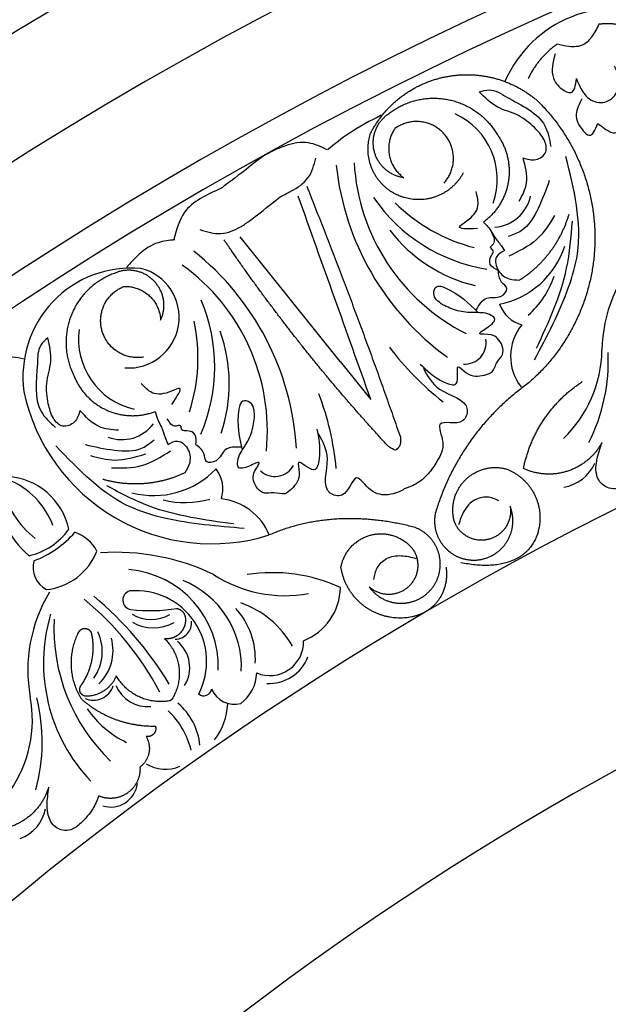
# Model space of a CAD drawing. Units: inches. Extents: x -500 to -173, y 253 to 357.
# Drawn here: x -224 to -221, y 274 to 279 of the extents above; entities that cross this region are included whole.
import ezdxf

# ---------------------------------------------------------------- set-up
doc = ezdxf.new("R2010")
doc.units = ezdxf.units.IN
doc.header["$MEASUREMENT"] = 0
doc.layers.add('DC505-312', color=7, linetype='Continuous')
doc.layers.add('DC703-312', color=7, linetype='Continuous')

# ---------------------------------------------------------------- blocks, each defined once
blk = doc.blocks.new('703-312 half')
at = {"layer": 'DC703-312', "color": 0, "linetype": 'ByBlock'}
blk.add_line((12.0906, 13.7693), (11.6309, 14.3413), dxfattribs=at)
at = {"layer": 'DC703-312', "linetype": 'ByBlock'}
blk.add_line((12.0906, 13.7693), (12.2312, 13.5943), dxfattribs=at)
for radius, start, end in [(19.875, 0, 180), (17.875, 0, 180), (17.375, 1.64903, 178.35097), (16.9375, 3.17297, 176.40344), (16.8125, 3.62334, 176.49583), (14.625, 12.83959, 167.16041), (13.5625, 18.54035, 161.45965)]:
    blk.add_arc((19.875, 0), radius, start, end, dxfattribs=at)
at = {"layer": 'DC703-312', "color": 0, "linetype": 'ByBlock'}
for centre, radius, start, end in [((13.3568, 14.8358), 0.5547, 66.848, 156.7986), ((12.4816, 14.6065), 0.3294, 340.5559, 65.4766), ((13.3184, 14.8033), 1.2534, 186.0477, 234.0395), ((13.0907, 14.7345), 0.9377, 183.2272, 243.2272), ((12.885, 14.9623), 0.778, 214.5016, 261.0326), ((12.7873, 14.5666), 0.1812, 274.3627, 347.8932), ((12.907, 15.0724), 0.8057, 225.5075, 255.5075), ((12.8738, 14.7993), 0.7013, 217.5221, 256.4643), ((12.7445, 14.4208), 0.3961, 281.2374, 342.0945), ((10.6381, 13.2947), 1.2534, 3.5012, 51.4929), ((13.9808, 13.8062), 0.6889, 137.2941, 178.7385), ((11.1317, 13.7004), 0.4981, 84.9572, 187.9704), ((11.1187, 13.9715), 0.2322, 265.5985, 75.8494), ((10.8183, 13.45), 0.9377, 354.3135, 54.3135), ((12.6783, 14.2929), 0.4156, 311.545, 341.545), ((10.7365, 13.7458), 0.778, 336.508, 23.0391), ((12.9636, 14.0835), 0.1509, 199.8504, 255.1116), ((10.6318, 13.7863), 0.8057, 342.0332, 12.0332), ((13.0988, 13.7929), 0.2262, 140.2375, 218.3559), ((11.2182, 13.8711), 0.3294, 172.064, 256.9848), ((10.88, 13.6677), 0.7013, 341.0763, 20.0185), ((13.3679, 14.6219), 1.3131, 216.7822, 232.1789), ((12.6631, 13.8544), 0.0972, 265.8397, 10.3385), ((10.528, 13.2371), 0.5547, 78.3561, 168.3068), ((12.7167, 13.8306), 0.5755, 313.8173, 359.0783), ((12.4918, 13.7713), 0.8295, 333.2115, 2.67), ((11.5007, 13.8135), 0.8814, 191.9295, 287.4362), ((10.7646, 13.1556), 1.3131, 5.3617, 20.7584), ((11.0878, 13.5917), 0.1812, 249.6475, 323.1779), ((11.7904, 13.3384), 0.0972, 227.2021, 331.7009), ((13.089, 13.3745), 0.1844, 278.7007, 337.0555), ((11.2339, 13.5496), 0.3961, 255.4462, 316.3032), ((11.4008, 13.1837), 0.1509, 342.4291, 37.6903), ((10.9396, 13.2061), 0.4302, 180.2789, 229.8407), ((10.9597, 13.2992), 0.436, 193.0723, 231.862), ((10.5468, 12.9369), 0.3037, 11.7767, 87.0243), ((10.4269, 12.8851), 0.3687, 20.9392, 67.6764), ((11.3773, 13.5369), 0.4156, 255.9957, 285.9957), ((11.5167, 12.8719), 0.2677, 22.1139, 84.0002), ((10.5928, 13.1781), 0.3087, 282.9853, 324.5116), ((10.5113, 13.3042), 0.4822, 290.9514, 318.5169), ((10.8104, 12.8097), 0.1858, 28.6138, 70.4349), ((10.711, 13.0021), 0.2821, 276.1925, 338.482), ((11.0576, 11.8436), 1.0497, 64.5714, 93.7331), ((10.7994, 12.8256), 0.119, 166.3013, 240.8665), ((11.0841, 12.3688), 0.4461, 357.7962, 85.3379), ((11.7794, 12.0532), 0.7464, 65.3189, 98.9476), ((11.2076, 12.3662), 0.4291, 357.5649, 67.8189), ((11.8377, 13.2979), 0.604, 236.9544, 280.258), ((11.3449, 12.3527), 0.6889, 148.8022, 190.2466), ((11.1355, 12.6737), 0.0433, 105.0347, 261.2469), ((11.1524, 12.3921), 0.3247, 332.5576, 94.9747), ((11.8241, 12.7356), 0.267, 291.5989, 359.1089), ((10.0133, 11.5861), 1.4156, 28.0361, 50.4433), ((9.9266, 11.4569), 1.6095, 31.0743, 50.0711), ((11.4866, 12.2427), 0.4432, 29.7739, 70.5496), ((11.2184, 13.3447), 0.7194, 262.8562, 279.7806), ((11.3571, 12.4036), 0.3439, 356.688, 42.3607), ((11.5171, 12.3853), 0.789, 163.5034, 223.5034), ((11.6259, 12.5473), 0.8505, 177.3541, 226.1026), ((11.2224, 12.7577), 0.1732, 239.5806, 299.5806), ((11.2327, 12.7371), 0.1911, 239.6902, 299.6902), ((11.3328, 12.5694), 0.0749, 270.1982, 6.2799), ((10.7844, 12.4378), 0.2135, 324.8503, 24.8503), ((10.8296, 12.4433), 0.2176, 314.7111, 14.7111), ((11.2436, 12.3636), 0.1559, 328.1628, 50.5994), ((11.7671, 12.4823), 0.1554, 247.1923, 1.8565), ((11.7631, 12.4833), 0.1927, 266.9844, 338.4169), ((11.5213, 12.3459), 0.1857, 307.4734, 357.8714), ((10.9565, 12.3108), 0.0968, 246.9332, 341.055), ((11.209, 12.3466), 0.1625, 203.8015, 274.2407), ((11.4638, 12.2708), 0.0366, 230.5355, 351.0643), ((11.6066, 12.3114), 0.1162, 203.5099, 283.7964), ((10.1013, 12.1245), 0.5755, 325.3254, 10.5864), ((9.8928, 12.0215), 0.8295, 344.7196, 14.1781), ((11.3056, 12.4337), 0.4574, 214.5244, 244.6586), ((11.0473, 11.897), 0.3692, 13.784, 46.7404), ((11.1546, 11.977), 0.2936, 5.9942, 49.4311), ((11.2639, 12.2163), 0.3109, 323.4942, 356.5266), ((11.2874, 12.0666), 0.1694, 238.9936, 293.251), ((11.0368, 11.8467), 0.1232, 252.8791, 353.0199), ((10.5571, 11.7518), 0.1844, 290.2088, 348.5637)]:
    blk.add_arc(centre, radius, start, end, dxfattribs=at)
for points, knots in [([(13.2784, 15.3173), (13.2682, 15.2974), (13.2504, 15.2629), (13.2068, 15.2146), (13.1436, 15.2115), (13.1038, 15.2214), (13.0861, 15.2258)], [0.6521119, 0.6521119, 0.6521119, 0.6521119, 0.7269153, 0.7821622, 0.8590767, 0.9202673, 0.9202673, 0.9202673, 0.9202673]), ([(13.0771, 15.1816), (13.0675, 15.1422), (13.0525, 15.0811), (13.0982, 15.0229), (13.164, 14.9878), (13.171, 15.0377), (13.1753, 15.0679)], [0, 0, 0, 0, 0.1245767, 0.1936383, 0.2436697, 0.3203885, 0.3203885, 0.3203885, 0.3203885]), ([(13.1753, 15.0679), (13.1804, 15.0549), (13.1935, 15.0212), (13.2247, 14.976), (13.2738, 14.9545), (13.3199, 14.9612), (13.3708, 15.0011), (13.3757, 15.0735), (13.3559, 15.1137), (13.3502, 15.1251)], [0.3203885, 0.3203885, 0.3203885, 0.3203885, 0.3670637, 0.4412416, 0.4966217, 0.5355567, 0.5915323, 0.6988644, 0.7414618, 0.7414618, 0.7414618, 0.7414618]), ([(12.7291, 15.007), (12.7443, 15.0116), (12.7885, 15.0246), (12.8934, 14.9566), (13.0312, 14.8986), (13.051, 14.7903), (13.0572, 14.7566)], [0.8377537, 0.8377537, 0.8377537, 0.8377537, 0.8889618, 0.9859581, 1.2292625, 1.3389865, 1.3389865, 1.3389865, 1.3389865]), ([(12.9826, 14.8428), (12.9592, 14.8637), (12.9098, 14.9078), (12.8057, 14.9289), (12.7551, 14.9805), (12.7291, 15.007)], [0.4989432, 0.4989432, 0.4989432, 0.4989432, 0.6019769, 0.7166437, 0.8377537, 0.8377537, 0.8377537, 0.8377537]), ([(13.2005, 14.9751), (13.1879, 14.9516), (13.1614, 14.9022), (13.1907, 14.8409), (13.2443, 14.7911), (13.2618, 14.8335), (13.2736, 14.8621)], [0, 0, 0, 0, 0.084011, 0.1763788, 0.2127367, 0.2879742, 0.2879742, 0.2879742, 0.2879742]), ([(13.2736, 14.8621), (13.2835, 14.8544), (13.3066, 14.8366), (13.3425, 14.8129), (13.3802, 14.8308), (13.4053, 14.8664), (13.4057, 14.9007), (13.4059, 14.9195)], [0.2879742, 0.2879742, 0.2879742, 0.2879742, 0.3309462, 0.3878032, 0.4116286, 0.4625526, 0.5238998, 0.5238998, 0.5238998, 0.5238998]), ([(12.9302, 14.7035), (12.9495, 14.6979), (12.9879, 14.6866), (13.0461, 14.7275), (13.028, 14.7959), (12.9989, 14.8259), (12.9826, 14.8428)], [0.2289798, 0.2289798, 0.2289798, 0.2289798, 0.2941416, 0.3585988, 0.4199399, 0.4989432, 0.4989432, 0.4989432, 0.4989432]), ([(11.8148, 14.5247), (11.8504, 14.5443), (11.8871, 14.5623), (11.9522, 14.6053), (11.9701, 14.6705), (11.9789, 14.7028)], [0.2732823, 0.2732823, 0.2732823, 0.2732823, 0.2991868, 0.4092122, 0.517597, 0.517597, 0.517597, 0.517597]), ([(12.9121, 14.5052), (12.9269, 14.5329), (12.9604, 14.5957), (12.941, 14.6649), (12.9302, 14.7035)], [0, 0, 0, 0, 0.1012252, 0.2289798, 0.2289798, 0.2289798, 0.2289798]), ([(11.4452, 14.3745), (11.4778, 14.3644), (11.5426, 14.3443), (11.6144, 14.3763), (11.6494, 14.3977), (11.6563, 14.4022)], [0, 0, 0, 0, 0.1102312, 0.2188734, 0.2466255, 0.2466255, 0.2466255, 0.2466255]), ([(12.7487, 14.4091), (12.7589, 14.3987), (12.7773, 14.38), (12.7961, 14.3411), (12.8234, 14.3117), (12.8387, 14.2881), (12.845, 14.2783)], [10.1789001, 10.1789001, 10.1789001, 10.1789001, 10.2271147, 10.2658024, 10.3211656, 10.3597566, 10.3597566, 10.3597566, 10.3597566]), ([(12.8164, 14.1874), (12.801, 14.1949), (12.772, 14.209), (12.7775, 14.2507), (12.8015, 14.2768), (12.7722, 14.2928), (12.81, 14.3169), (12.7962, 14.3428), (12.7863, 14.3614)], [0.3094553, 0.3094553, 0.3094553, 0.3094553, 0.3605768, 0.406042, 0.4315752, 0.4534694, 0.4766948, 0.5351326, 0.5351326, 0.5351326, 0.5351326]), ([(12.845, 14.2783), (12.8302, 14.2703), (12.7946, 14.2513), (12.8106, 14.1801), (12.8608, 14.1451), (12.8976, 14.1437), (12.9138, 14.1431)], [10.3597566, 10.3597566, 10.3597566, 10.3597566, 10.4113994, 10.4831914, 10.5511652, 10.6043269, 10.6043269, 10.6043269, 10.6043269]), ([(12.7137, 14.0038), (12.7281, 14.0284), (12.755, 14.0745), (12.8233, 14.0533), (12.869, 14.1048), (12.8205, 14.1361), (12.8179, 14.1683), (12.8164, 14.1874)], [0, 0, 0, 0, 0.0839, 0.1567679, 0.205129, 0.2475676, 0.3094553, 0.3094553, 0.3094553, 0.3094553]), ([(12.5603, 14.03), (12.5405, 14.0444), (12.5107, 14.066), (12.5297, 14.1235), (12.6313, 14.0876), (12.6821, 14.0359), (12.7239, 13.9934)], [1.161053, 1.161053, 1.161053, 1.161053, 1.2338915, 1.2705299, 1.315711, 1.5259965, 1.5259965, 1.5259965, 1.5259965]), ([(12.4581, 13.757), (12.4872, 13.7278), (12.5281, 13.6868), (12.6476, 13.643), (12.6129, 13.7773), (12.6823, 13.6954), (12.7364, 13.7019), (12.797, 13.7186), (12.8046, 13.7677), (12.8518, 13.8066), (12.8251, 13.8702), (12.7827, 13.8975), (12.7049, 13.8893), (12.772, 13.9269), (12.8132, 13.9635), (12.7599, 13.9961), (12.7033, 13.9911), (12.6275, 13.9982), (12.5827, 14.0194), (12.5603, 14.03)], [0, 0, 0, 0, 0.152533, 0.214436, 0.301258, 0.352613, 0.446323, 0.487921, 0.544328, 0.591489, 0.67684, 0.713348, 0.773526, 0.826767, 0.88292, 0.913502, 0.996951, 1.078908, 1.161053, 1.161053, 1.161053, 1.161053]), ([(10.7474, 13.8773), (10.7354, 13.8668), (10.7007, 13.8366), (10.7018, 13.7115), (10.6768, 13.5642), (10.7576, 13.4893), (10.7827, 13.466)], [0.8377537, 0.8377537, 0.8377537, 0.8377537, 0.8889618, 0.9859581, 1.2292625, 1.3389865, 1.3389865, 1.3389865, 1.3389865]), ([(10.7499, 13.5752), (10.7449, 13.6062), (10.7342, 13.6715), (10.7723, 13.7707), (10.7559, 13.8411), (10.7474, 13.8773)], [0.4989432, 0.4989432, 0.4989432, 0.4989432, 0.6019769, 0.7166437, 0.8377537, 0.8377537, 0.8377537, 0.8377537]), ([(12.4723, 13.7378), (12.4917, 13.7022), (12.5363, 13.6202), (12.6942, 13.5942), (12.6549, 13.4646), (12.5147, 13.516), (12.5786, 13.3883), (12.5398, 13.3157), (12.4997, 13.2558), (12.4698, 13.2289), (12.4565, 13.2183)], [0, 0, 0, 0, 0.134621, 0.3099515, 0.3710527, 0.4864474, 0.5801513, 0.6827424, 0.7611184, 0.8177087, 0.8177087, 0.8177087, 0.8177087]), ([(10.8956, 13.5447), (10.89, 13.5254), (10.8789, 13.4869), (10.8131, 13.4597), (10.7651, 13.5118), (10.7554, 13.5524), (10.7499, 13.5752)], [0.2289798, 0.2289798, 0.2289798, 0.2289798, 0.2941416, 0.3585988, 0.4199399, 0.4989432, 0.4989432, 0.4989432, 0.4989432]), ([(11.6974, 13.5193), (11.6959, 13.5438), (11.6936, 13.5806), (11.635, 13.5954), (11.6107, 13.4904), (11.627, 13.4198), (11.6405, 13.3617)], [1.161053, 1.161053, 1.161053, 1.161053, 1.2338915, 1.2705299, 1.315711, 1.5259965, 1.5259965, 1.5259965, 1.5259965]), ([(11.0726, 13.4535), (11.0413, 13.4559), (10.9704, 13.4613), (10.9224, 13.5149), (10.8956, 13.5447)], [0, 0, 0, 0, 0.1012252, 0.2289798, 0.2289798, 0.2289798, 0.2289798]), ([(11.2415, 13.5398), (11.2448, 13.5256), (11.2507, 13.5), (11.2734, 13.4633), (11.2835, 13.4245), (11.2952, 13.3989), (11.3001, 13.3883)], [10.1789001, 10.1789001, 10.1789001, 10.1789001, 10.2271147, 10.2658024, 10.3211656, 10.3597566, 10.3597566, 10.3597566, 10.3597566]), ([(11.9826, 13.4591), (11.9916, 13.4189), (12.0043, 13.3623), (11.9771, 13.238), (11.8824, 13.3394), (11.9143, 13.2368), (11.8797, 13.1947), (11.8331, 13.1525), (11.7876, 13.1725), (11.7295, 13.1536), (11.6901, 13.2102), (11.6898, 13.2607), (11.7385, 13.3219), (11.6708, 13.2854), (11.6178, 13.2703), (11.6189, 13.3328), (11.6535, 13.3778), (11.6882, 13.4456), (11.6943, 13.4947), (11.6974, 13.5193)], [0, 0, 0, 0, 0.152533, 0.214436, 0.301258, 0.352613, 0.446323, 0.487921, 0.544328, 0.591489, 0.67684, 0.713348, 0.773526, 0.826767, 0.88292, 0.913502, 0.996951, 1.078908, 1.161053, 1.161053, 1.161053, 1.161053]), ([(11.4271, 13.3878), (11.4291, 13.4048), (11.4328, 13.4369), (11.3946, 13.4546), (11.3597, 13.4483), (11.3619, 13.4816), (11.3213, 13.4627), (11.3069, 13.4882), (11.2965, 13.5065)], [0.3094553, 0.3094553, 0.3094553, 0.3094553, 0.3605768, 0.406042, 0.4315752, 0.4534694, 0.4766948, 0.5351326, 0.5351326, 0.5351326, 0.5351326]), ([(12.384, 13.1846), (12.3751, 13.1754), (12.3606, 13.1715), (12.3112, 13.1533), (12.229, 13.1595), (12.1556, 13.282), (12.1237, 13.1361), (11.9933, 13.1725), (12.056, 13.3197), (12.0108, 13.4014), (11.9912, 13.4368)], [0.8978854, 0.8978854, 0.8978854, 0.8978854, 1.0153671, 1.0937431, 1.1963342, 1.2900381, 1.4054328, 1.466534, 1.6418645, 1.7764855, 1.7764855, 1.7764855, 1.7764855]), ([(11.3001, 13.3883), (11.3148, 13.3966), (11.35, 13.4164), (11.4014, 13.3647), (11.404, 13.3036), (11.3854, 13.2717), (11.3773, 13.2577)], [10.3597566, 10.3597566, 10.3597566, 10.3597566, 10.4113994, 10.4831914, 10.5511652, 10.6043269, 10.6043269, 10.6043269, 10.6043269]), ([(11.6373, 13.3759), (11.6087, 13.377), (11.5553, 13.379), (11.5366, 13.31), (11.4686, 13.2991), (11.4682, 13.3568), (11.4424, 13.3763), (11.4271, 13.3878)], [0, 0, 0, 0, 0.0839, 0.1567679, 0.205129, 0.2475676, 0.3094553, 0.3094553, 0.3094553, 0.3094553]), ([(12.3665, 13.4226), (12.3678, 13.4065), (12.3695, 13.384), (12.3532, 13.368), (12.3479, 13.3644)], [0.0461692, 0.0461692, 0.0461692, 0.0461692, 0.09642886, 0.11650353, 0.11650353, 0.11650353, 0.11650353]), ([(13.5103, 13.3117), (13.4979, 13.2933), (13.4694, 13.2512), (13.4133, 13.2115), (13.3497, 13.1744), (13.2796, 13.2034), (13.2612, 13.2652), (13.2695, 13.3291), (13.2834, 13.3703), (13.2926, 13.3974)], [20.2202983, 20.2202983, 20.2202983, 20.2202983, 20.293506, 20.3881248, 20.4489274, 20.5288166, 20.5988036, 20.6478417, 20.7430772, 20.7430772, 20.7430772, 20.7430772]), ([(12.3559, 13.3711), (12.3479, 13.3644), (12.3458, 13.3584), (12.3248, 13.371), (12.3117, 13.379)], [0.147504, 0.147504, 0.147504, 0.147504, 0.17802807, 0.22983674, 0.22983674, 0.22983674, 0.22983674]), ([(10.9825, 11.7742), (10.974, 11.7538), (10.9545, 11.7068), (10.9074, 11.6568), (10.8524, 11.6077), (10.778, 11.6221), (10.7476, 11.679), (10.7431, 11.7433), (10.7485, 11.7864), (10.752, 11.8149)], [20.2202983, 20.2202983, 20.2202983, 20.2202983, 20.293506, 20.3881248, 20.4489274, 20.5288166, 20.5988036, 20.6478417, 20.7430772, 20.7430772, 20.7430772, 20.7430772])]:
    blk.add_open_spline(points, degree=3, knots=knots, dxfattribs=at)
for points, weights in [([(13.4523, 15.2844), (13.399, 15.3144), (13.339, 15.3258), (13.2784, 15.3173)], [1, 0.964875349482, 0.964875349482, 1]), ([(13.0861, 15.2258), (13.0281, 15.1851), (12.9826, 15.1307), (12.9527, 15.0664)], [1, 0.977283884193, 0.977283884193, 1]), ([(12.2299, 14.8173), (12.301, 14.9545), (12.4247, 15.0471), (12.5764, 15.0768)], [1, 0.933782212859, 0.933782212859, 1]), ([(12.5764, 15.0768), (12.728, 15.1065), (12.8775, 15.0673), (12.9951, 14.9671)], [1, 0.933782212859, 0.933782212859, 1]), ([(12.3146, 14.9082), (12.3922, 14.9677), (12.4873, 14.9903), (12.5833, 14.972)], [1, 0.941659346407, 0.941659346407, 1]), ([(12.5833, 14.972), (12.6793, 14.9537), (12.7594, 14.8977), (12.8096, 14.8139)], [1, 0.941659346407, 0.941659346407, 1]), ([(12.3417, 14.8387), (12.2878, 14.7606), (12.3047, 14.6672), (12.3826, 14.613)], [1, 0.805545613152, 0.805545613152, 1]), ([(11.9364, 14.5744), (12.0886, 14.1938), (12.232, 13.8098), (12.3665, 13.4226)], [1, 0.999822374931, 0.999822374931, 1]), ([(12.9138, 14.1431), (13.025, 14.2135), (13.1041, 14.3187), (13.1411, 14.445)], [1, 0.957154752057, 0.957154752057, 1]), ([(12.3117, 13.379), (12.0366, 13.6761), (11.7845, 13.993), (11.557, 14.328)], [1, 0.998118573815, 0.998118573815, 1]), ([(11.0533, 14.1739), (10.9614, 14.1405), (10.8913, 14.0723), (10.8553, 13.9815)], [1, 0.941659346407, 0.941659346407, 1]), ([(11.2344, 14.1398), (11.1855, 14.1895), (11.1169, 14.2024), (11.0533, 14.1739)], [1, 0.881077574213, 0.881077574213, 1]), ([(10.9966, 13.911), (10.9722, 13.9987), (11.0127, 14.0802), (11.0974, 14.1138)], [1, 0.829154836385, 0.829154836385, 1]), ([(11.0974, 14.1138), (11.1922, 14.1174), (11.2619, 14.053), (11.2659, 13.9582)], [1, 0.805545613152, 0.805545613152, 1]), ([(11.2659, 13.9582), (11.2953, 14.0214), (11.2834, 14.0901), (11.2344, 14.1398)], [1, 0.881077574213, 0.881077574213, 1]), ([(10.8553, 13.9815), (10.8192, 13.8907), (10.8234, 13.793), (10.8672, 13.7056)], [1, 0.941659346407, 0.941659346407, 1]), ([(11.1874, 13.7893), (11.0976, 13.7744), (11.0209, 13.8233), (10.9966, 13.911)], [1, 0.829154836385, 0.829154836385, 1]), ([(10.8672, 13.7056), (10.8952, 13.6331), (10.9489, 13.5767), (11.02, 13.5452)], [1, 0.949253021674, 0.949253021674, 1]), ([(12.9464, 13.6632), (12.7429, 13.5168), (12.5979, 13.3123), (12.527, 13.0719)], [1, 0.963983364335, 0.963983364335, 1]), ([(12.9318, 13.2779), (12.9654, 13.4438), (13.0603, 13.584), (13.2019, 13.6768)], [1, 0.948588041746, 0.948588041746, 1]), ([(11.02, 13.5452), (11.0911, 13.5137), (11.1689, 13.5118), (11.2415, 13.5398)], [1, 0.949253021674, 0.949253021674, 1]), ([(13.2926, 13.3974), (13.219, 13.2612), (13.0721, 13.2126), (12.9318, 13.2779)], [1, 0.818482245701, 0.818482245701, 1]), ([(11.3773, 13.2577), (11.2582, 13.2017), (11.127, 13.1914), (11.0005, 13.2279)], [1, 0.957154752057, 0.957154752057, 1]), ([(12.6611, 13.2215), (12.7109, 13.2739), (12.7802, 13.294), (12.8503, 13.2765)], [1, 0.9090459392, 0.9090459392, 1]), ([(12.8503, 13.2765), (12.9699, 13.2326), (13.0304, 13.1205), (13.0014, 12.9964)], [1, 0.832612171828, 0.832612171828, 1]), ([(12.6161, 13.0297), (12.5949, 13.0988), (12.6114, 13.1691), (12.6611, 13.2215)], [1, 0.9090459392, 0.9090459392, 1]), ([(12.8705, 13.1049), (12.8828, 13.0347), (12.8452, 12.9741), (12.7768, 12.9539)], [1, 0.830894426291, 0.830894426291, 1]), ([(12.8501, 12.9332), (12.8864, 12.9843), (12.8938, 13.0467), (12.8705, 13.1049)], [1, 0.918557831768, 0.918557831768, 1]), ([(12.4354, 13.0065), (12.2086, 13.0678), (11.9737, 13.0641), (11.7648, 12.9727)], [1, 0.974129947402, 0.974129947402, 1]), ([(12.7768, 12.9539), (12.7084, 12.9337), (12.6439, 12.9641), (12.6161, 13.0297)], [1, 0.830894426291, 0.830894426291, 1]), ([(12.2316, 12.9723), (12.3045, 12.9909), (12.3758, 12.9672), (12.4231, 12.9087)], [1, 0.894621016861, 0.894621016861, 1]), ([(12.5395, 12.899), (12.5218, 12.949), (12.4848, 12.9871), (12.4354, 13.0065)], [1, 0.939713305197, 0.939713305197, 1]), ([(13.0014, 12.9964), (12.9724, 12.8724), (12.8685, 12.7987), (12.6446, 12.8454)], [1, 0.832612171828, 0.832612171828, 1]), ([(12.0939, 12.8249), (12.1074, 12.8988), (12.1588, 12.9537), (12.2316, 12.9723)], [1, 0.894621016861, 0.894621016861, 1]), ([(12.6947, 12.8574), (12.7574, 12.8545), (12.8138, 12.882), (12.8501, 12.9332)], [1, 0.918557831768, 0.918557831768, 1]), ([(12.4231, 12.9087), (12.4635, 12.85), (12.4546, 12.7792), (12.4009, 12.7324)], [1, 0.830894426291, 0.830894426291, 1]), ([(12.5264, 12.7499), (12.5526, 12.7961), (12.5572, 12.8489), (12.5395, 12.899)], [1, 0.939713305197, 0.939713305197, 1]), ([(12.3492, 12.5915), (12.214, 12.5996), (12.1141, 12.691), (12.0939, 12.8249)], [1, 0.851508258659, 0.851508258659, 1]), ([(12.5768, 12.8242), (12.5945, 12.6621), (12.4844, 12.5833), (12.3492, 12.5915)], [1, 0.851508258659, 0.851508258659, 1]), ([(12.4009, 12.7324), (12.3471, 12.6855), (12.2758, 12.6863), (12.2231, 12.7344)], [1, 0.830894426291, 0.830894426291, 1]), ([(11.3392, 12.6355), (11.3597, 12.632), (11.3746, 12.6174), (11.3787, 12.597)], [1, 0.883252790407, 0.883252790407, 1]), ([(10.8875, 12.5237), (10.8381, 12.4251), (10.8429, 12.315), (10.9006, 12.2211)], [1, 0.915913374003, 0.915913374003, 1]), ([(10.9015, 12.2825), (10.9513, 12.3536), (10.9679, 12.4387), (10.9485, 12.5233)], [1, 0.942534573859, 0.942534573859, 1]), ([(11.284, 12.4965), (11.3621, 12.4209), (11.3757, 12.313), (11.3187, 12.2204)], [1, 0.853247651643, 0.853247651643, 1]), ([(11.0622, 12.326), (11.0384, 12.2669), (10.9854, 12.2315), (10.9217, 12.2321)], [1, 0.884098701491, 0.884098701491, 1]), ([(11.3044, 12.2106), (11.2042, 12.1941), (11.1125, 12.2378), (11.0622, 12.326)], [1, 0.880734391795, 0.880734391795, 1]), ([(10.8966, 12.2512), (10.8922, 12.262), (10.894, 12.2735), (10.9015, 12.2825)], [1, 0.906010928951, 0.906010928951, 1]), ([(10.9217, 12.2321), (10.9102, 12.2334), (10.9009, 12.2404), (10.8966, 12.2512)], [1, 0.906010928951, 0.906010928951, 1]), ([(10.9006, 12.2211), (10.9954, 12.1365), (11.1146, 12.0926), (11.2416, 12.0954)], [1, 0.953554740178, 0.953554740178, 1]), ([(11.3187, 12.2204), (11.3155, 12.2152), (11.3104, 12.2117), (11.3044, 12.2106)], [1, 0.944148802223, 0.944148802223, 1]), ([(11.2416, 12.0954), (11.2458, 12.0826), (11.2431, 12.0694), (11.2341, 12.0594)], [1, 0.909912889125, 0.909912889125, 1]), ([(11.1992, 12.0479), (11.2284, 11.9981), (11.2171, 11.9415), (11.1709, 11.9067)], [1, 0.831088992379, 0.831088992379, 1]), ([(11.2341, 12.0594), (11.2252, 12.0493), (11.2124, 12.0451), (11.1992, 12.0479)], [1, 0.909912889125, 0.909912889125, 1]), ([(11.1709, 11.9067), (11.1738, 11.8588), (11.153, 11.8155), (11.1137, 11.7879)], [1, 0.915402283441, 0.915402283441, 1]), ([(10.752, 11.8149), (10.7071, 11.6667), (10.5728, 11.5897), (10.4223, 11.6258)], [1, 0.818482245701, 0.818482245701, 1]), ([(11.1137, 11.7879), (11.0744, 11.7602), (11.0266, 11.7553), (10.9825, 11.7742)], [1, 0.915402283441, 0.915402283441, 1])]:
    blk.add_rational_spline(points, weights, degree=3, dxfattribs=at)
for points, weights, knots in [([(12.9951, 14.9671), (13.1754, 14.7907), (13.2688, 14.5564), (13.2594, 14.3043), (13.2499, 14.0523), (13.1393, 13.8256), (12.9464, 13.6632)], [1, 0.942945928266, 0.942945928266, 1, 0.942945928266, 0.942945928266, 1], [4.769357, 4.769357, 4.769357, 4.769357, 5.60281, 5.60281, 5.60281, 6.436263, 6.436263, 6.436263, 6.436263]), ([(12.3826, 14.613), (12.3134, 14.6222), (12.2619, 14.6691), (12.2462, 14.737), (12.2306, 14.805), (12.2564, 14.8698), (12.3146, 14.9082)], [1, 0.881077574213, 0.881077574213, 1, 0.881077574213, 0.881077574213, 1], [4.496006, 4.496006, 4.496006, 4.496006, 5.709117, 5.709117, 5.709117, 6.922228, 6.922228, 6.922228, 6.922228]), ([(12.5672, 14.5885), (12.628, 14.6563), (12.6278, 14.7473), (12.5669, 14.815), (12.506, 14.8826), (12.4154, 14.8921), (12.3417, 14.8387)], [1, 0.829154836385, 0.829154836385, 1, 0.829154836385, 0.829154836385, 1], [0, 0, 0, 0, 1.46432, 1.46432, 1.46432, 2.92864, 2.92864, 2.92864, 2.92864]), ([(12.6553, 14.6351), (12.5956, 14.523), (12.4757, 14.4809), (12.3589, 14.5309), (12.2422, 14.5809), (12.19, 14.6967), (12.2299, 14.8173)], [1, 0.824358215531, 0.824358215531, 1, 0.824358215531, 0.824358215531, 1], [0, 0, 0, 0, 1.485719, 1.485719, 1.485719, 2.971439, 2.971439, 2.971439, 2.971439]), ([(12.8096, 14.8139), (12.8558, 14.7513), (12.8746, 14.6758), (12.863, 14.5988), (12.8514, 14.5219), (12.8112, 14.4553), (12.7487, 14.4091)], [1, 0.949253021674, 0.949253021674, 1, 0.949253021674, 0.949253021674, 1], [8.608104, 8.608104, 8.608104, 8.608104, 9.393502, 9.393502, 9.393502, 10.1789, 10.1789, 10.1789, 10.1789]), ([(12.527, 13.0719), (12.5168, 13.0198), (12.5291, 12.9681), (12.5618, 12.9263), (12.5945, 12.8845), (12.6416, 12.86), (12.6947, 12.8574)], [1, 0.939713305197, 0.939713305197, 1, 0.939713305197, 0.939713305197, 1], [7.096678, 7.096678, 7.096678, 7.096678, 7.953775, 7.953775, 7.953775, 8.810871, 8.810871, 8.810871, 8.810871]), ([(12.2231, 12.7344), (12.2597, 12.6834), (12.3163, 12.6562), (12.379, 12.6594), (12.4417, 12.6626), (12.4951, 12.6954), (12.5264, 12.7499)], [1, 0.918557831768, 0.918557831768, 1, 0.918557831768, 0.918557831768, 1], [7.914739, 7.914739, 7.914739, 7.914739, 8.913678, 8.913678, 8.913678, 9.912617, 9.912617, 9.912617, 9.912617]), ([(11.3787, 12.597), (11.3835, 12.5697), (11.3756, 12.5432), (11.3565, 12.523), (11.3375, 12.5028), (11.3115, 12.4933), (11.284, 12.4965)], [1, 0.929262313039, 0.929262313039, 1, 0.929262313039, 0.929262313039, 1], [1.201616, 1.201616, 1.201616, 1.201616, 2.131295, 2.131295, 2.131295, 3.060974, 3.060974, 3.060974, 3.060974]), ([(10.9485, 12.5233), (10.9427, 12.5353), (10.9314, 12.5424), (10.9181, 12.5424), (10.9048, 12.5425), (10.8934, 12.5356), (10.8875, 12.5237)], [1, 0.899829429125, 0.899829429125, 1, 0.899829429125, 0.899829429125, 1], [10.636474, 10.636474, 10.636474, 10.636474, 11.747067, 11.747067, 11.747067, 12.85766, 12.85766, 12.85766, 12.85766])]:
    blk.add_rational_spline(points, weights, degree=3, knots=knots, dxfattribs=at)
at = {"layer": 'DC703-312', "linetype": 'ByBlock'}
for points in [[(12.2791, 14.8998), (12.1315, 14.8166), (12.0313, 14.7405)], [(11.5439, 14.5646), (11.3745, 14.4523), (11.326, 14.3299)], [(11.3312, 14.3276), (11.2546, 14.3146), (11.1656, 14.2598), (11.1085, 14.2001)]]:
    blk.add_spline(points, degree=3, dxfattribs=at)
blk.add_open_spline([(12.029, 14.7414), (12.0015, 14.7548), (11.9411, 14.7842), (11.8339, 14.7632), (11.7683, 14.7299), (11.7356, 14.7109)], degree=3, knots=[0, 0, 0, 0, 0.0998826, 0.2189306, 0.3448294, 0.3448294, 0.3448294, 0.3448294], dxfattribs=at)
at = {"layer": 'DC703-312', "color": 0, "linetype": 'ByBlock'}
for points in [[(11.7356, 14.7109), (11.5708, 14.5839), (11.5576, 14.5745), (11.5439, 14.5646)], [(11.6563, 14.4022), (11.6703, 14.4117), (11.6835, 14.4207), (11.8148, 14.5247)], [(12.4565, 13.2183), (12.4346, 13.2032), (12.4097, 13.1923), (12.384, 13.1846)]]:
    blk.add_open_spline(points, degree=3, dxfattribs=at)
for points in [[(12.9831, 13.7768), (13.1391, 14.1107), (13.1794, 14.2632), (13.1269, 14.7096)], [(13.0505, 14.5994), (12.9989, 14.4718), (12.9215, 14.3689), (12.8623, 14.3438)], [(12.2312, 13.5943), (11.8977, 14.5281)], [(12.7209, 14.3791), (12.6391, 14.3891), (12.6694, 14.4128), (12.7231, 14.484), (12.714, 14.5489)], [(13.0751, 14.4392), (12.9924, 14.3295), (12.864, 14.2529)], [(12.9919, 13.8297), (13.1299, 14.1977), (13.1565, 14.4142)], [(11.3167, 13.5713), (11.3521, 13.6456), (11.3158, 13.6327), (11.227, 13.6257), (11.1771, 13.6682)], [(11.6492, 13.0027), (11.2837, 13.0502), (11.1333, 13.0981), (10.7849, 13.3819)], [(10.9189, 13.3873), (11.0542, 13.3623), (11.1826, 13.3725), (11.2356, 13.4089)], [(10.9442, 13.3372), (11.0549, 13.3168), (11.1972, 13.3448)], [(11.0408, 13.2806), (11.1778, 13.2914), (11.3113, 13.3587)], [(11.5998, 13.0236), (11.2152, 13.1047), (11.0183, 13.1985)], [(12.8191, 13.13), (12.7655, 13.1464), (12.7071, 13.1324), (12.6595, 13.0829), (12.6337, 13.0192)], [(12.2454, 12.7681), (12.2604, 12.8221), (12.3035, 12.8639), (12.3708, 12.8776), (12.4384, 12.8651)]]:
    blk.add_spline(points, degree=3, dxfattribs=at)

msp = doc.modelspace()

# ---------------------------------------------------------------- block references
at = {"layer": 'DC505-312', "linetype": 'ByBlock'}
msp.add_blockref('703-312 half', (-234.52301, 263.26147), dxfattribs=at)

doc.saveas('drawing.dxf')
